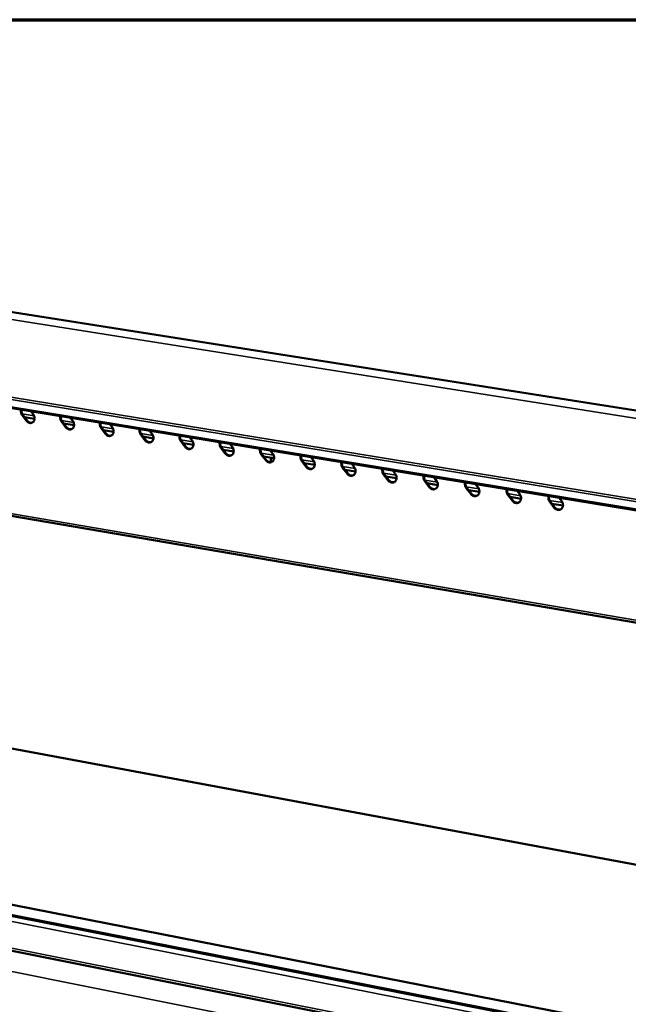
# Model space of a CAD drawing. Units: millimetres. Extents: x 65 to 5840, y 100 to 4100.
# Drawn here: x 5118 to 5479, y 3518 to 4100 of the extents above; entities that cross this region are included whole.
import ezdxf

# ---------------------------------------------------------------- set-up
doc = ezdxf.new("R2010")
doc.units = ezdxf.units.MM
doc.header["$LTSCALE"] = 20
for name, color, linetype, lineweight in [('Border (ISO)', 7, 'Continuous', 70), ('Visible (ISO)', 7, 'Continuous', 50), ('Visible Narrow (ISO)', 7, 'Continuous', 35)]:
    doc.layers.add(name, color=color, linetype=linetype, lineweight=lineweight)

# ---------------------------------------------------------------- blocks, each defined once
blk = doc.blocks.new('Borders Default Border')
at = {"layer": 'Border (ISO)', "flags": 128}
blk.add_lwpolyline([(5, 5), (5, 205), (292, 205), (292, 5), (5, 5)], dxfattribs=at)

msp = doc.modelspace()

# ---------------------------------------------------------------- linework, layer by layer
at = {"layer": 'Visible (ISO)'}
for p, q in [((5726.43, 3830.38), (4164.49, 4076.64)), ((5637.81, 3784.32), (4057.52, 4043.29)), ((4105.05, 3978.79), (5629.81, 3718.31)), ((5125.06, 3868.35), (5126.53, 3866.42)), ((5122.49, 3862.66), (5119.93, 3866.03)), ((5120.3, 3866.19), (5122.87, 3862.82)), ((5127.29, 3863.88), (5121.32, 3864.86)), ((5145.77, 3858.83), (5143.2, 3862.21)), ((5143.58, 3862.37), (5146.15, 3858.99)), ((5148.37, 3864.53), (5149.84, 3862.59)), ((5150.6, 3860.05), (5144.59, 3861.03)), ((5169.18, 3854.98), (5166.6, 3858.36)), ((5166.97, 3858.53), (5169.55, 3855.14)), ((5174.03, 3856.2), (5167.99, 3857.19)), ((5171.79, 3860.69), (5173.27, 3858.75)), ((5195.33, 3856.83), (5196.82, 3854.89)), ((5192.7, 3851.11), (5190.11, 3854.5)), ((5190.48, 3854.67), (5193.07, 3851.27)), ((5197.58, 3852.33), (5191.5, 3853.33)), ((5216.34, 3847.22), (5213.74, 3850.62)), ((5214.11, 3850.79), (5216.71, 3847.38)), ((5218.99, 3852.96), (5220.49, 3851)), ((5221.25, 3848.44), (5215.13, 3849.44)), ((5240.1, 3843.31), (5237.49, 3846.72)), ((5237.86, 3846.89), (5240.47, 3843.47)), ((5245.04, 3844.53), (5238.89, 3845.54)), ((5242.78, 3849.06), (5244.28, 3847.1)), ((5266.69, 3845.14), (5268.19, 3843.18)), ((5263.99, 3839.38), (5261.37, 3842.8)), ((5261.73, 3842.97), (5264.35, 3839.55)), ((5268.95, 3840.6), (5262.77, 3841.62)), ((5266.96, 3838.34), (5267.04, 3840.91)), ((5288, 3835.43), (5285.37, 3838.86)), ((5285.73, 3839.03), (5288.36, 3835.6)), ((5290.72, 3841.2), (5292.23, 3839.23)), ((5266.96, 3838.34), (5266.94, 3838.26)), ((5292.99, 3836.65), (5286.77, 3837.67)), ((5312.13, 3831.46), (5309.49, 3834.9)), ((5309.85, 3835.06), (5312.49, 3831.63)), ((5317.15, 3832.68), (5310.89, 3833.71)), ((5314.87, 3837.24), (5316.39, 3835.27)), ((5339.15, 3833.27), (5340.67, 3831.29)), ((5336.39, 3827.47), (5333.74, 3830.92)), ((5334.1, 3831.08), (5336.74, 3827.64)), ((5341.44, 3828.69), (5335.14, 3829.72)), ((5358.47, 3827.08), (5361.13, 3823.62)), ((5363.56, 3829.27), (5365.09, 3827.28)), ((4274.54, 3824.78), (5611.9, 3576.2)), ((5360.77, 3823.46), (5358.11, 3826.91)), ((5365.85, 3824.68), (5359.52, 3825.72)), ((5385.28, 3819.42), (5382.62, 3822.89)), ((5382.97, 3823.06), (5385.64, 3819.59)), ((5390.39, 3820.65), (5384.02, 3821.69)), ((5388.1, 3825.25), (5389.63, 3823.25)), ((5412.76, 3821.2), (5414.29, 3819.21)), ((5409.92, 3815.37), (5407.24, 3818.85)), ((5407.6, 3819.02), (5410.27, 3815.54)), ((5415.06, 3816.59), (5408.65, 3817.64)), ((5437.55, 3817.14), (5439.09, 3815.14)), ((5434.69, 3811.29), (5432, 3814.78)), ((5432.36, 3814.95), (5435.04, 3811.47)), ((5439.86, 3812.52), (5433.41, 3813.58)), ((5574.15, 3486.15), (4120.96, 3770.93)), ((5474.44, 3499.37), (4190.73, 3751.79)), ((4121.83, 3746.44), (5569.01, 3458.52))]:
    msp.add_line(p, q, dxfattribs=at)
at = {"layer": 'Visible (ISO)', "flags": 128}
for points in [[(5119.93, 3866.03, -0.038746), (5119.55, 3866.62, -0.058818), (5119.38, 3867.05, -0.01846), (5119.25, 3867.63, -0.01938), (5119.16, 3868.19, -0.061816), (5119.17, 3868.63, -0.039734), (5119.32, 3869.29)], [(5119.63, 3869.24, 0.036792), (5119.53, 3868.6, 0.058028), (5119.54, 3868.2, 0.016899), (5119.64, 3867.67, 0.016254), (5119.78, 3867.14, 0.055767), (5119.94, 3866.74, 0.03606), (5120.3, 3866.19)], [(5126.53, 3866.42, -0.037002), (5126.9, 3865.85, -0.056849), (5127.07, 3865.44, -0.017013), (5127.25, 3864.7, -0.036621), (5127.3, 3864.35, -0.04046), (5127.29, 3863.82, -0.039363), (5127.19, 3863.29, -0.045641), (5127.02, 3862.82, -0.044606), (5126.76, 3862.38, -0.050715), (5126.44, 3862.02, -0.050248), (5126.05, 3861.73, -0.052352), (5125.63, 3861.52, -0.05243), (5125.17, 3861.41, -0.048907), (5124.68, 3861.4, -0.049559), (5124.2, 3861.48, -0.043019), (5123.88, 3861.59, -0.020907), (5123.27, 3861.91, -0.061617), (5122.92, 3862.18, -0.042364), (5122.49, 3862.66)], [(5122.87, 3862.82, 0.035751), (5123.24, 3862.39, 0.054317), (5123.53, 3862.16, 0.015648), (5124.06, 3861.84, 0.035981), (5124.31, 3861.72, 0.041179), (5124.58, 3861.64, 0.020131), (5125.14, 3861.55, 0.064547), (5125.46, 3861.56, 0.041503), (5125.95, 3861.67)], [(5143.2, 3862.21, -0.038863), (5142.82, 3862.8, -0.05895), (5142.65, 3863.23, -0.018547), (5142.52, 3863.81, -0.019474), (5142.43, 3864.37, -0.061964), (5142.44, 3864.81, -0.039857), (5142.59, 3865.48)], [(5142.9, 3865.43, 0.036906), (5142.8, 3864.79, 0.058171), (5142.82, 3864.38, 0.016984), (5142.91, 3863.86, 0.016331), (5143.05, 3863.32, 0.055892), (5143.21, 3862.92, 0.036168), (5143.58, 3862.37)], [(5149.84, 3862.59, -0.037114), (5150.21, 3862.02, -0.056977), (5150.38, 3861.61, -0.017094), (5150.56, 3860.87, -0.036743), (5150.61, 3860.52, -0.040571), (5150.6, 3859.99, -0.039489), (5150.5, 3859.46, -0.045689), (5150.32, 3858.99, -0.044675), (5150.06, 3858.54, -0.050649), (5149.74, 3858.18, -0.050194), (5149.36, 3857.89, -0.052188), (5148.92, 3857.69, -0.052272), (5148.46, 3857.58, -0.048757), (5147.97, 3857.56, -0.04941), (5147.49, 3857.64, -0.042971), (5147.17, 3857.76, -0.020886), (5146.56, 3858.08, -0.061619), (5146.2, 3858.34, -0.042334), (5145.77, 3858.83)], [(5146.15, 3858.99, 0.035902), (5146.52, 3858.56, 0.054518), (5146.81, 3858.32, 0.015765), (5147.35, 3858, 0.036133), (5147.6, 3857.89, 0.04128), (5147.87, 3857.81, 0.020215), (5148.44, 3857.72, 0.064645), (5148.77, 3857.72, 0.041602), (5149.26, 3857.84)], [(5166.6, 3858.36, -0.038981), (5166.21, 3858.96, -0.059084), (5166.04, 3859.39, -0.018635), (5165.91, 3859.98, -0.019568), (5165.83, 3860.54, -0.062112), (5165.83, 3860.98, -0.039981), (5165.98, 3861.64)], [(5166.29, 3861.59, 0.037021), (5166.19, 3860.95, 0.058315), (5166.2, 3860.54, 0.017069), (5166.3, 3860.02, 0.016409), (5166.44, 3859.48, 0.056016), (5166.6, 3859.08, 0.036276), (5166.97, 3858.53)], [(5173.27, 3858.75, -0.037225), (5173.64, 3858.18, -0.057104), (5173.81, 3857.77, -0.017176), (5173.99, 3857.03, -0.036866), (5174.04, 3856.68, -0.040682), (5174.02, 3856.14, -0.039615), (5173.92, 3855.61, -0.045737), (5173.75, 3855.13, -0.044744), (5173.49, 3854.69, -0.050582), (5173.16, 3854.33, -0.050138), (5172.77, 3854.04, -0.052024), (5172.34, 3853.83, -0.052114), (5171.88, 3853.72, -0.048608), (5171.38, 3853.71, -0.049262), (5170.9, 3853.79, -0.042922), (5170.58, 3853.91, -0.020865), (5169.96, 3854.23, -0.061621), (5169.6, 3854.49, -0.042303), (5169.18, 3854.98)], [(5190.11, 3854.5, -0.0391), (5189.72, 3855.1, -0.059218), (5189.55, 3855.54, -0.018723), (5189.42, 3856.12, -0.019664), (5189.34, 3856.68, -0.062261), (5189.35, 3857.12, -0.040105), (5189.5, 3857.79)], [(5189.81, 3857.74, 0.037137), (5189.7, 3857.1, 0.058459), (5189.71, 3856.69, 0.017154), (5189.81, 3856.16, 0.016488), (5189.95, 3855.62, 0.056142), (5190.11, 3855.22, 0.036385), (5190.48, 3854.67)], [(5169.55, 3855.14, 0.036055), (5169.92, 3854.71, 0.054721), (5170.22, 3854.47, 0.015883), (5170.76, 3854.15, 0.036286), (5171.01, 3854.03, 0.041383), (5171.29, 3853.95, 0.020301), (5171.86, 3853.87, 0.064745), (5172.19, 3853.87, 0.041703), (5172.69, 3853.99)], [(5196.82, 3854.89, -0.037338), (5197.19, 3854.31, -0.057233), (5197.36, 3853.9, -0.017258), (5197.54, 3853.16, -0.03699), (5197.59, 3852.81, -0.040794), (5197.57, 3852.27, -0.039741), (5197.47, 3851.74, -0.045785), (5197.29, 3851.26, -0.044812), (5197.03, 3850.82, -0.050515), (5196.71, 3850.46, -0.050082), (5196.31, 3850.16, -0.05186), (5195.88, 3849.96, -0.051956), (5195.41, 3849.85, -0.048459), (5194.91, 3849.83, -0.049113), (5194.43, 3849.92, -0.042873), (5194.11, 3850.03, -0.020844), (5193.49, 3850.35, -0.061622), (5193.13, 3850.62, -0.042272), (5192.7, 3851.11)], [(5193.07, 3851.27, 0.03621), (5193.45, 3850.84, 0.054926), (5193.74, 3850.6, 0.016003), (5194.29, 3850.27, 0.03644), (5194.55, 3850.16, 0.041487), (5194.82, 3850.08, 0.020387), (5195.4, 3849.99, 0.064845), (5195.74, 3850, 0.041805), (5196.24, 3850.12)], [(5213.74, 3850.62, -0.039219), (5213.35, 3851.22, -0.059352), (5213.18, 3851.66, -0.018813), (5213.05, 3852.24, -0.01976), (5212.97, 3852.81, -0.06241), (5212.98, 3853.25, -0.040231), (5213.13, 3853.92)], [(5213.44, 3853.87, 0.037254), (5213.33, 3853.23, 0.058604), (5213.34, 3852.81, 0.017241), (5213.44, 3852.29, 0.016567), (5213.58, 3851.75, 0.056268), (5213.74, 3851.35, 0.036495), (5214.11, 3850.79)], [(5220.49, 3851, -0.037451), (5220.86, 3850.43, -0.057362), (5221.03, 3850.02, -0.017341), (5221.21, 3849.27, -0.037114), (5221.26, 3848.92, -0.040906), (5221.24, 3848.38, -0.039869), (5221.14, 3847.85, -0.045832), (5220.96, 3847.37, -0.04488), (5220.69, 3846.93, -0.050446), (5220.37, 3846.56, -0.050025), (5219.97, 3846.27, -0.051695), (5219.53, 3846.06, -0.051798), (5219.06, 3845.96, -0.04831), (5218.56, 3845.94, -0.048964), (5218.08, 3846.02, -0.042824), (5217.76, 3846.14, -0.020822), (5217.13, 3846.46, -0.061624), (5216.77, 3846.73, -0.04224), (5216.34, 3847.22)], [(5216.71, 3847.38, 0.036366), (5217.09, 3846.94, 0.055133), (5217.39, 3846.7, 0.016125), (5217.94, 3846.38, 0.036596), (5218.2, 3846.26, 0.041591), (5218.48, 3846.18, 0.020475), (5219.07, 3846.1, 0.064947), (5219.4, 3846.11, 0.041908), (5219.9, 3846.23)], [(5237.49, 3846.72, -0.039339), (5237.11, 3847.32, -0.059488), (5236.93, 3847.76, -0.018902), (5236.8, 3848.35, -0.019856), (5236.72, 3848.91, -0.06256), (5236.73, 3849.36, -0.040356), (5236.89, 3850.02)], [(5237.19, 3849.97, 0.037371), (5237.08, 3849.33, 0.058749), (5237.09, 3848.92, 0.017328), (5237.19, 3848.39, 0.016647), (5237.33, 3847.85, 0.056394), (5237.49, 3847.45, 0.036605), (5237.86, 3846.89)], [(5244.28, 3847.1, -0.037565), (5244.65, 3846.53, -0.057492), (5244.82, 3846.11, -0.017424), (5245, 3845.37, -0.037239), (5245.05, 3845.01, -0.041018), (5245.03, 3844.47, -0.039996), (5244.93, 3843.94, -0.045878), (5244.75, 3843.46, -0.044947), (5244.48, 3843.01, -0.050376), (5244.15, 3842.65, -0.049968), (5243.75, 3842.35, -0.05153), (5243.31, 3842.15, -0.05164), (5242.84, 3842.04, -0.048161), (5242.34, 3842.03, -0.048816), (5241.85, 3842.11, -0.042774), (5241.52, 3842.23, -0.020801), (5240.9, 3842.55, -0.061625), (5240.54, 3842.82, -0.042209), (5240.1, 3843.31)], [(5261.37, 3842.8, -0.03946), (5260.98, 3843.4, -0.059624), (5260.81, 3843.84, -0.018993), (5260.68, 3844.43, -0.019953), (5260.59, 3845, -0.06271), (5260.61, 3845.44, -0.040483), (5260.76, 3846.11)], [(5261.06, 3846.06, 0.037488), (5260.96, 3845.42, 0.058896), (5260.97, 3845.01, 0.017415), (5261.06, 3844.48, 0.016727), (5261.2, 3843.93, 0.056522), (5261.37, 3843.53, 0.036716), (5261.73, 3842.97)], [(5240.47, 3843.47, 0.036524), (5240.85, 3843.03, 0.055342), (5241.16, 3842.79, 0.016248), (5241.71, 3842.46, 0.036753), (5241.98, 3842.35, 0.041697), (5242.26, 3842.27, 0.020564), (5242.85, 3842.19, 0.06505), (5243.19, 3842.2, 0.042013), (5243.7, 3842.32)], [(5268.19, 3843.18, -0.037679), (5268.57, 3842.6, -0.057622), (5268.74, 3842.18, -0.017508), (5268.92, 3841.44, -0.037365), (5268.96, 3841.08, -0.041131), (5268.95, 3840.55, -0.040124), (5268.84, 3840, -0.045925), (5268.66, 3839.53, -0.045014), (5268.39, 3839.08, -0.050306), (5268.06, 3838.72, -0.049909), (5267.66, 3838.42, -0.051365), (5267.21, 3838.22, -0.051482), (5266.74, 3838.11, -0.048013), (5266.23, 3838.09, -0.048667), (5265.74, 3838.17, -0.042725), (5265.42, 3838.29, -0.020779), (5264.78, 3838.62, -0.061626), (5264.42, 3838.89, -0.042177), (5263.99, 3839.38)], [(5264.35, 3839.55, 0.036683), (5264.74, 3839.1, 0.055553), (5265.05, 3838.86, 0.016373), (5265.61, 3838.53, 0.036911), (5265.87, 3838.41, 0.041804), (5266.16, 3838.33, 0.020654), (5266.75, 3838.25, 0.065155), (5267.1, 3838.26, 0.042118), (5267.61, 3838.39)], [(5285.37, 3838.86, -0.039581), (5284.98, 3839.46, -0.05976), (5284.8, 3839.9, -0.019083), (5284.67, 3840.49, -0.020051), (5284.59, 3841.06, -0.062861), (5284.6, 3841.51, -0.04061), (5284.76, 3842.18)], [(5285.06, 3842.13, 0.037607), (5284.95, 3841.49, 0.059042), (5284.96, 3841.07, 0.017503), (5285.06, 3840.54, 0.016808), (5285.19, 3839.99, 0.056649), (5285.36, 3839.59, 0.036827), (5285.73, 3839.03)], [(5292.23, 3839.23, -0.037794), (5292.6, 3838.66, -0.057753), (5292.77, 3838.24, -0.017592), (5292.95, 3837.49, -0.037492), (5293, 3837.13, -0.041244), (5292.98, 3836.6, -0.040253), (5292.88, 3836.05, -0.04597), (5292.69, 3835.57, -0.04508), (5292.42, 3835.13, -0.050234), (5292.09, 3834.76, -0.04985), (5291.68, 3834.47, -0.0512), (5291.24, 3834.26, -0.051323), (5290.76, 3834.15, -0.047865), (5290.25, 3834.14, -0.048518), (5289.76, 3834.22, -0.042675), (5289.43, 3834.34, -0.020758), (5288.8, 3834.66, -0.061627), (5288.43, 3834.94, -0.042145), (5288, 3835.43)], [(5288.36, 3835.6, 0.036844), (5288.75, 3835.15, 0.055765), (5289.06, 3834.9, 0.0165), (5289.63, 3834.57, 0.037071), (5289.89, 3834.46, 0.041911), (5290.18, 3834.38, 0.020746), (5290.78, 3834.3, 0.065261), (5291.13, 3834.31, 0.042225), (5291.65, 3834.44)], [(5309.49, 3834.9, -0.039703), (5309.1, 3835.5, -0.059898), (5308.93, 3835.95, -0.019175), (5308.79, 3836.54, -0.020149), (5308.71, 3837.11, -0.063013), (5308.73, 3837.55, -0.040738), (5308.89, 3838.23)], [(5309.18, 3838.18, 0.037726), (5309.07, 3837.53, 0.05919), (5309.08, 3837.11, 0.017592), (5309.18, 3836.58, 0.016889), (5309.31, 3836.04, 0.056778), (5309.48, 3835.63, 0.036939), (5309.85, 3835.06)], [(5316.39, 3835.27, -0.03791), (5316.77, 3834.69, -0.057885), (5316.94, 3834.27, -0.017677), (5317.12, 3833.52, -0.037619), (5317.16, 3833.16, -0.041358), (5317.14, 3832.62, -0.040382), (5317.04, 3832.08, -0.046015), (5316.85, 3831.6, -0.045146), (5316.58, 3831.15, -0.050162), (5316.24, 3830.79, -0.04979), (5315.84, 3830.49, -0.051034), (5315.39, 3830.29, -0.051165), (5314.91, 3830.18, -0.047717), (5314.39, 3830.16, -0.04837), (5313.9, 3830.25, -0.042625), (5313.57, 3830.37, -0.020736), (5312.93, 3830.69, -0.061627), (5312.57, 3830.96, -0.042113), (5312.13, 3831.46)], [(5333.74, 3830.92, -0.039826), (5333.35, 3831.52, -0.060036), (5333.17, 3831.97, -0.019267), (5333.04, 3832.56, -0.020248), (5332.96, 3833.13, -0.063165), (5332.97, 3833.58, -0.040867), (5333.14, 3834.25)], [(5333.43, 3834.2, 0.037846), (5333.32, 3833.56, 0.059338), (5333.33, 3833.14, 0.017681), (5333.42, 3832.61, 0.016971), (5333.56, 3832.06, 0.056907), (5333.73, 3831.65, 0.037052), (5334.1, 3831.08)], [(5312.49, 3831.63, 0.037007), (5312.88, 3831.17, 0.05598), (5313.2, 3830.93, 0.016629), (5313.77, 3830.6, 0.037233), (5314.04, 3830.48, 0.04202), (5314.33, 3830.4, 0.020839), (5314.94, 3830.32, 0.065368), (5315.29, 3830.34, 0.042333), (5315.81, 3830.48)], [(5340.67, 3831.29, -0.038027), (5341.05, 3830.71, -0.058017), (5341.22, 3830.29, -0.017763), (5341.4, 3829.54, -0.037748), (5341.45, 3829.18, -0.041472), (5341.43, 3828.63, -0.040511), (5341.32, 3828.09, -0.04606), (5341.13, 3827.61, -0.045212), (5340.86, 3827.16, -0.050089), (5340.52, 3826.79, -0.049729), (5340.11, 3826.5, -0.050869), (5339.66, 3826.29, -0.051007), (5339.18, 3826.18, -0.047569), (5338.66, 3826.17, -0.048221), (5338.16, 3826.25, -0.042575), (5337.83, 3826.37, -0.020714), (5337.19, 3826.7, -0.061627), (5336.83, 3826.97, -0.042081), (5336.39, 3827.47)], [(5336.74, 3827.64, 0.037171), (5337.14, 3827.18, 0.056197), (5337.46, 3826.93, 0.016759), (5338.04, 3826.6, 0.037396), (5338.31, 3826.48, 0.042131), (5338.61, 3826.41, 0.020933), (5339.22, 3826.33, 0.065477), (5339.57, 3826.35, 0.042442), (5340.09, 3826.49)], [(5358.11, 3826.91, -0.03995), (5357.72, 3827.52, -0.060174), (5357.54, 3827.97, -0.01936), (5357.41, 3828.56, -0.020347), (5357.34, 3829.13, -0.063318), (5357.35, 3829.58, -0.040996), (5357.51, 3830.26)], [(5357.8, 3830.21, 0.037966), (5357.69, 3829.56, 0.059486), (5357.7, 3829.14, 0.01777), (5357.79, 3828.61, 0.017054), (5357.93, 3828.06, 0.057037), (5358.1, 3827.65, 0.037166), (5358.47, 3827.08)], [(5365.09, 3827.28, -0.038144), (5365.47, 3826.7, -0.05815), (5365.64, 3826.28, -0.017849), (5365.82, 3825.53, -0.037877), (5365.86, 3825.16, -0.041587), (5365.84, 3824.62, -0.040641), (5365.73, 3824.08, -0.046104), (5365.54, 3823.59, -0.045276), (5365.26, 3823.14, -0.050014), (5364.92, 3822.78, -0.049668), (5364.51, 3822.48, -0.050703), (5364.06, 3822.27, -0.050848), (5363.57, 3822.17, -0.047421), (5363.06, 3822.15, -0.048072), (5362.55, 3822.24, -0.042525), (5362.22, 3822.36, -0.020692), (5361.58, 3822.68, -0.061627), (5361.21, 3822.96, -0.042048), (5360.77, 3823.46)], [(5361.13, 3823.62, 0.037337), (5361.53, 3823.17, 0.056416), (5361.85, 3822.92, 0.016891), (5362.43, 3822.59, 0.03756), (5362.71, 3822.47, 0.042242), (5363.01, 3822.39, 0.021029), (5363.62, 3822.31, 0.065588), (5363.98, 3822.33, 0.042553), (5364.51, 3822.48)], [(5382.62, 3822.89, -0.040074), (5382.22, 3823.5, -0.060314), (5382.04, 3823.95, -0.019453), (5381.91, 3824.54, -0.020448), (5381.84, 3825.11, -0.063471), (5381.85, 3825.57, -0.041127), (5382.02, 3826.24)], [(5382.3, 3826.19, 0.038087), (5382.19, 3825.55, 0.059636), (5382.2, 3825.13, 0.017861), (5382.29, 3824.59, 0.017137), (5382.43, 3824.04, 0.057167), (5382.6, 3823.63, 0.03728), (5382.97, 3823.06)], [(5389.63, 3823.25, -0.038262), (5390.01, 3822.67, -0.058284), (5390.18, 3822.25, -0.017936), (5390.36, 3821.5, -0.038007), (5390.4, 3821.13, -0.041701), (5390.38, 3820.59, -0.040771), (5390.27, 3820.04, -0.046147), (5390.08, 3819.56, -0.045341), (5389.8, 3819.11, -0.049939), (5389.46, 3818.74, -0.049606), (5389.05, 3818.44, -0.050537), (5388.59, 3818.24, -0.050689), (5388.1, 3818.13, -0.047273), (5387.58, 3818.11, -0.047924), (5387.07, 3818.2, -0.042475), (5386.74, 3818.32, -0.02067), (5386.1, 3818.65, -0.061627), (5385.73, 3818.92, -0.042015), (5385.28, 3819.42)], [(5407.24, 3818.85, -0.040199), (5406.85, 3819.45, -0.060454), (5406.67, 3819.9, -0.019547), (5406.54, 3820.5, -0.020548), (5406.46, 3821.08, -0.063625), (5406.48, 3821.53, -0.041257), (5406.65, 3822.21)], [(5406.93, 3822.16, 0.038209), (5406.82, 3821.51, 0.059786), (5406.82, 3821.09, 0.017952), (5406.92, 3820.55, 0.01722), (5407.05, 3820, 0.057298), (5407.22, 3819.59, 0.037395), (5407.6, 3819.02)], [(5385.64, 3819.59, 0.037505), (5386.04, 3819.13, 0.056637), (5386.36, 3818.88, 0.017025), (5386.95, 3818.55, 0.037726), (5387.23, 3818.43, 0.042354), (5387.54, 3818.35, 0.021126), (5388.16, 3818.28, 0.0657), (5388.52, 3818.3, 0.042665), (5389.05, 3818.45)], [(5414.29, 3819.21, -0.03838), (5414.68, 3818.62, -0.058418), (5414.85, 3818.2, -0.018023), (5415.03, 3817.45, -0.038138), (5415.07, 3817.08, -0.041817), (5415.05, 3816.54, -0.040902), (5414.94, 3815.99, -0.04619), (5414.75, 3815.5, -0.045404), (5414.46, 3815.05, -0.049863), (5414.12, 3814.68, -0.049543), (5413.7, 3814.39, -0.050371), (5413.24, 3814.18, -0.050531), (5412.75, 3814.07, -0.047126), (5412.23, 3814.06, -0.047775), (5411.72, 3814.14, -0.042425), (5411.39, 3814.26, -0.020648), (5410.74, 3814.59, -0.061627), (5410.37, 3814.87, -0.041982), (5409.92, 3815.37)], [(5410.27, 3815.54, 0.037675), (5410.68, 3815.07, 0.05686), (5411.01, 3814.82, 0.017162), (5411.6, 3814.49, 0.037894), (5411.88, 3814.37, 0.042468), (5412.19, 3814.29, 0.021225), (5412.82, 3814.22, 0.065814), (5413.18, 3814.24, 0.042778), (5413.72, 3814.39)], [(5432, 3814.78, -0.040325), (5431.61, 3815.39, -0.060595), (5431.43, 3815.84, -0.019642), (5431.3, 3816.44, -0.02065), (5431.22, 3817.01, -0.06378), (5431.24, 3817.47, -0.041389), (5431.41, 3818.15)], [(5431.69, 3818.1, 0.038332), (5431.57, 3817.45, 0.059936), (5431.58, 3817.03, 0.018043), (5431.67, 3816.49, 0.017304), (5431.81, 3815.94, 0.057429), (5431.98, 3815.52, 0.03751), (5432.36, 3814.95)], [(5439.09, 3815.14, -0.038499), (5439.48, 3814.56, -0.058553), (5439.65, 3814.13, -0.018111), (5439.83, 3813.37, -0.03827), (5439.87, 3813.01, -0.041932), (5439.85, 3812.46, -0.041033), (5439.74, 3811.91, -0.046233), (5439.54, 3811.42, -0.045467), (5439.26, 3810.97, -0.049786), (5438.91, 3810.6, -0.049479), (5438.49, 3810.31, -0.050204), (5438.03, 3810.1, -0.050372), (5437.53, 3809.99, -0.046979), (5437.01, 3809.98, -0.047627), (5436.5, 3810.06, -0.042374), (5436.16, 3810.18, -0.020625), (5435.51, 3810.52, -0.061626), (5435.14, 3810.79, -0.041949), (5434.69, 3811.29)], [(5435.04, 3811.47, 0.037847), (5435.45, 3811, 0.057086), (5435.78, 3810.74, 0.0173), (5436.38, 3810.41, 0.038063), (5436.67, 3810.29, 0.042583), (5436.98, 3810.21, 0.021326), (5437.61, 3810.14, 0.065929), (5437.98, 3810.17, 0.042893), (5438.52, 3810.32)]]:
    msp.add_lwpolyline(points, format="xyb", dxfattribs=at)
at = {"layer": 'Visible Narrow (ISO)'}
for p, q in [((5713.15, 3827.71), (4146.6, 4075.47)), ((5638.31, 3790.99), (4057.46, 4048.94)), ((4056.87, 4047.82), (5637.76, 3789.62)), ((5637.53, 3785.2), (4057.03, 4044.06)), ((5629.98, 3719.64), (4104.26, 3980.07)), ((5119.93, 3866.03), (5120.3, 3866.19)), ((5119.94, 3866.77), (5127, 3865.61)), ((5122.49, 3862.66), (5122.87, 3862.82)), ((5143.2, 3862.21), (5143.58, 3862.37)), ((5143.21, 3862.95), (5150.31, 3861.79)), ((5145.77, 3858.83), (5146.15, 3858.99)), ((5166.6, 3859.11), (5173.74, 3857.94)), ((5166.6, 3858.36), (5166.97, 3858.53)), ((5169.18, 3854.98), (5169.55, 3855.14)), ((5190.11, 3855.26), (5197.29, 3854.08)), ((5190.11, 3854.5), (5190.48, 3854.67)), ((5192.7, 3851.11), (5193.07, 3851.27)), ((5213.74, 3851.38), (5220.96, 3850.19)), ((5213.74, 3850.62), (5214.11, 3850.79)), ((5216.34, 3847.22), (5216.71, 3847.38)), ((5237.49, 3847.48), (5244.75, 3846.29)), ((5237.49, 3846.72), (5237.86, 3846.89)), ((5240.1, 3843.31), (5240.47, 3843.47)), ((5261.36, 3843.56), (5268.67, 3842.36)), ((5261.37, 3842.8), (5261.73, 3842.97)), ((5263.99, 3839.38), (5264.35, 3839.55)), ((5285.36, 3839.62), (5292.7, 3838.42)), ((5285.37, 3838.86), (5285.73, 3839.03)), ((5288, 3835.43), (5288.36, 3835.6)), ((5309.48, 3835.66), (5316.87, 3834.45)), ((5309.49, 3834.9), (5309.85, 3835.06)), ((5312.13, 3831.46), (5312.49, 3831.63)), ((5333.72, 3831.68), (5341.15, 3830.46)), ((5333.74, 3830.92), (5334.1, 3831.08)), ((5336.39, 3827.47), (5336.74, 3827.64)), ((5358.09, 3827.68), (5365.57, 3826.46)), ((5358.11, 3826.91), (5358.47, 3827.08)), ((5360.77, 3823.46), (5361.13, 3823.62)), ((5382.59, 3823.66), (5390.11, 3822.43)), ((5382.62, 3822.89), (5382.97, 3823.06)), ((5385.28, 3819.42), (5385.64, 3819.59)), ((5407.22, 3819.62), (5414.78, 3818.38)), ((5407.24, 3818.85), (5407.6, 3819.02)), ((5409.92, 3815.37), (5410.27, 3815.54)), ((5431.97, 3815.56), (5439.58, 3814.31)), ((5432, 3814.78), (5432.36, 3814.95)), ((5434.69, 3811.29), (5435.04, 3811.47)), ((4120.89, 3748), (5568.44, 3460.26)), ((4191.6, 3748.15), (5472.28, 3495.79)), ((4192.87, 3750.66), (5473.47, 3498.74)), ((5594.82, 3440.6), (4314.8, 3696.96))]:
    msp.add_line(p, q, dxfattribs=at)

# ---------------------------------------------------------------- block references
at = {"xscale": 20, "yscale": 20, "zscale": 20}
msp.add_blockref('Borders Default Border', (0, 0), dxfattribs=at)

doc.saveas('drawing.dxf')
